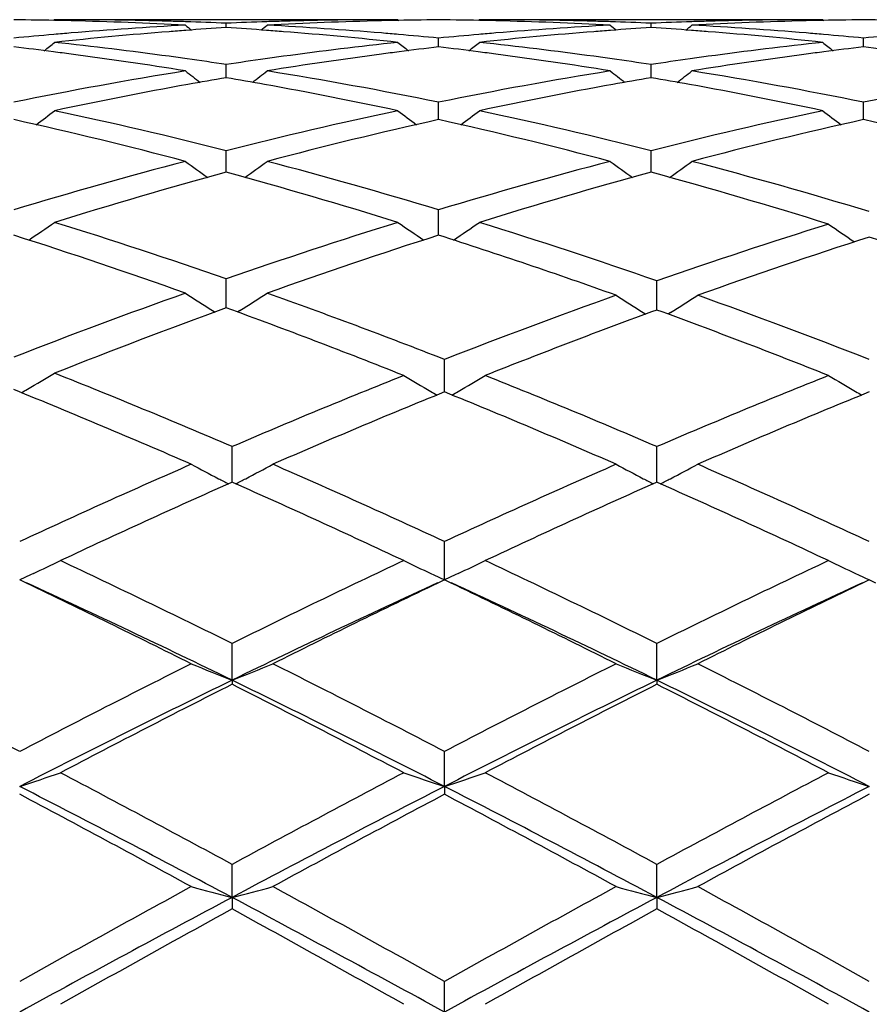
# Model space of a CAD drawing. Units: inches. Extents: x 4 to 18, y -3.9 to 18.9.
# Drawn here: x 16.4 to 16.6, y 8.9 to 9.2 of the extents above; entities that cross this region are included whole.
import ezdxf

# ---------------------------------------------------------------- set-up
doc = ezdxf.new("R2010")
doc.units = ezdxf.units.IN
doc.header["$LTSCALE"] = 1.21
doc.header["$MEASUREMENT"] = 0
doc.layers.get('0').update_dxf_attribs({"linetype": 'CONTINUOUS'})

msp = doc.modelspace()

# ---------------------------------------------------------------- linework, layer by layer
at = {"color": 7, "linetype": 'Continuous'}
for p, q in [((16.4118807532, 9.159378266100001), (16.4116396078, 9.1591802652)), ((16.4957455869, 9.159378266100001), (16.4118807531, 9.159378266100001)), ((16.4158952202, 9.1591111871), (16.4133053589, 9.1591693218)), ((16.4943209057, 9.1591692554), (16.4917343307, 9.1591111857)), ((16.495745587, 9.159378266100001), (16.4959867988, 9.159180219400001)), ((16.5156762876, 9.159378266100001), (16.5154351068, 9.1591802373)), ((16.5995403597, 9.159378266100001), (16.5156762876, 9.159378266100001)), ((16.5196891789, 9.1591111807), (16.5171008964, 9.1591692839)), ((16.5981157472, 9.159169256), (16.59552847, 9.1591111731)), ((16.5995403598, 9.159378266100001), (16.5997815674, 9.159180215800001)), ((16.4538140809, 9.1574495402), (16.4538140624, 9.1585116753)), ((16.5576086299, 9.1574495867), (16.5576086242, 9.1585116447)), ((16.5057112071, 9.152726878200001), (16.5057112254, 9.1548727224)), ((16.6095061054, 9.152726809299999), (16.6095060929, 9.1548727798)), ((16.4538141134, 9.1452165988), (16.4538140624, 9.1484262861)), ((16.5576086401, 9.1452167275), (16.5576086242, 9.1484261781)), ((16.5057112002, 9.136062556599999), (16.5057112254, 9.1392313844)), ((16.6095061101, 9.136062489299999), (16.6095060929, 9.139231504400001)), ((16.5057111916, 9.1349864636), (16.5057112002, 9.136062556599999)), ((16.609506116, 9.1349863345), (16.6095061101, 9.136062489299999)), ((16.4538141113, 9.1241387305), (16.4538140624, 9.1273701004)), ((16.5576086395, 9.1241387841), (16.5576086242, 9.1273699191)), ((16.4538141419, 9.122129283200001), (16.4538141113, 9.1241387305)), ((16.5576086492, 9.122129493200001), (16.5576086395, 9.1241387841)), ((16.5057111776, 9.1067601221), (16.5057112254, 9.112951025700001)), ((16.4538141605, 9.089565201100001), (16.4538140624, 9.0961028797)), ((16.5590370387, 9.0890694102), (16.5590369964, 9.095606015)), ((16.4538141688, 9.089019735), (16.4538141605, 9.089565201100001)), ((16.4504758416, 9.0883784082), (16.4510705534, 9.0880054826)), ((16.4571528437, 9.088378390399999), (16.4565572645, 9.0880049537)), ((16.5556987522, 9.0878788111), (16.5563181158, 9.0874912589)), ((16.5590370424, 9.0884996673), (16.5590370387, 9.0890694102)), ((16.5623754622, 9.087878789), (16.561755984, 9.0874911798)), ((16.5071395293, 9.0699380947), (16.5071395852, 9.0764229823)), ((16.5071395167, 9.068487690700001), (16.5071395293, 9.0699380947)), ((16.4552425707, 9.046451022000001), (16.4552424341, 9.0551407031)), ((16.5590370544, 9.046451363), (16.5590369964, 9.0551403726)), ((16.4552424342, 9.04645124), (16.4549202255, 9.0463085078)), ((16.455564917, 9.0463083689), (16.4552424342, 9.04645124)), ((16.5590369966, 9.046451581), (16.5587147221, 9.0463088148)), ((16.5593593847, 9.0463087572), (16.5590369966, 9.046451581)), ((16.5071395293, 9.025750259299999), (16.5071395852, 9.0319540714)), ((16.5071395011, 9.022654155), (16.5071395293, 9.025750259299999)), ((16.4059610409, 9.0238538733), (16.403344685, 9.0226544419)), ((16.4049764008, 9.0218092903), (16.4033448587, 9.0225867634)), ((16.4066832468, 9.024187512100001), (16.4059610408, 9.0238538733)), ((16.503800546, 9.0241873027), (16.5045335889, 9.0238486877)), ((16.5045335888, 9.0238486876), (16.5071395011, 9.022654155)), ((16.5071395851, 9.022586457200001), (16.5055145297, 9.021811991)), ((16.5097534465, 9.0238524531), (16.5071395011, 9.022654155)), ((16.5087696371, 9.021809660599999), (16.5071395851, 9.022586457200001)), ((16.5104783007, 9.0241873082), (16.5097534465, 9.0238524531)), ((16.6075954603, 9.0241870883), (16.6083223579, 9.0238512947)), ((16.6083223579, 9.0238512946), (16.6109344964, 9.022653846)), ((16.6109344544, 9.022586141), (16.6093055227, 9.0218098662)), ((16.612560909, 9.0218110209), (16.6109344544, 9.022586141)), ((16.4552425844, 8.998110973400001), (16.4552424341, 9.0070703105)), ((16.5590370603, 8.9981112764), (16.5590369964, 9.0070699297)), ((16.4552425844, 8.998110973400001), (16.4552424341, 8.9971117741)), ((16.5590370603, 8.9981112764), (16.5590369964, 8.997112162999999)), ((16.5071395011, 8.9721768334), (16.5071395852, 8.9807169814)), ((16.5071395011, 8.9721768334), (16.5071395852, 8.9702548629)), ((16.4552425844, 8.9450881463), (16.4552424341, 8.953129609)), ((16.5590370603, 8.9450883447), (16.5590369964, 8.9531291917)), ((16.4552425844, 8.9450881463), (16.4552424341, 8.942261328899999)), ((16.5590370603, 8.9450883447), (16.5590369964, 8.9422617516)), ((16.5071395011, 8.9170882494), (16.5071395852, 8.9245604786))]:
    msp.add_line(p, q, dxfattribs=at)
for centre, radius, start, end in [((16.3933725703, 8.2135438102), 0.9458355693000001, 88.79244421439999, 89.48242904620001), ((16.4133011084, 8.213487169299999), 0.9458921763, 88.3925189578, 89.9995201317), ((16.393260306, 8.2096091899), 0.9497717526, 86.9466583012, 88.63440047939999), ((16.5143371436, 8.2104250968), 0.948955311, 91.364835895, 93.05404934730001), ((16.4943187464, 8.213965870900001), 0.9454134745999999, 90.0000922319, 91.60790196299999), ((16.5142554244, 8.2136933654), 0.9456860173999999, 90.5176699239, 91.2078516178), ((16.4971665735, 8.213581747200001), 0.9457976351, 88.7923028058, 89.48236374629998), ((16.5170974148, 8.2136003454), 0.9457790001, 88.3923908837, 89.9995661172), ((16.4970483149, 8.2094141251), 0.9499668975, 86.94688143340001, 88.63432210509998), ((16.6181307585, 8.210404970599999), 0.9489754065, 91.36477531639999, 93.0539821574), ((16.5981137327, 8.2140063952), 0.9453729503, 90.0001011078, 91.6079579543), ((16.6180514092, 8.213583445700001), 0.9457959373999999, 90.51767744950001, 91.20778049879999), ((16.6009611119, 8.2136628055), 0.9457165778, 88.7921112602, 89.4822994451), ((16.4948678267, 8.2016929945), 0.9576994603, 93.0536313524, 94.7300231437), ((16.5150786632, 8.1978941874), 0.9615086912, 94.2428726018, 94.4882927651), ((16.4132523057, 8.211617929900001), 0.947762049, 88.1481230364, 88.3927397776), ((16.806428565, 9.6012744051), 0.5726483388, 230.7163476601, 230.9050126296), ((16.413203631, 8.2101623044), 0.9492184872, 87.5479652263, 88.1480258746), ((16.514847676, 8.2010686119), 0.9583258771, 93.6515102995, 94.24314187530001), ((16.494418265, 8.2104228034), 0.9489579603, 91.8520406465, 92.4523319363), ((16.3927338221, 8.2005130948), 0.9588832359999999, 85.75647088820001, 86.34782329479998), ((16.1013880329, 9.6010767904), 0.57237675, 309.0928770715, 309.2816601333), ((16.3925309145, 8.1977621106), 0.9616416929, 85.5113276787, 85.75654298800002), ((16.4943680245, 8.2119248447), 0.94745508, 91.60741748209998, 91.85193963), ((16.4126580087, 8.2001573921), 0.9592383906, 85.2713662256, 86.9450874633), ((16.5986524846, 8.201798417400001), 0.9575936517, 93.05336683120001, 94.72998857549999), ((16.618872041, 8.1979753797), 0.9614276429, 94.2431515659, 94.4885602896), ((16.517049412, 8.2117681983), 0.9476117728, 88.14797454759999, 88.3925974214), ((16.9102658657, 9.6013496372), 0.5727335376, 230.7178149531, 230.9064533502), ((16.5169960387, 8.2101723605), 0.9492085019, 87.54780928790001, 88.14786766709999), ((16.6186244152, 8.201378092799999), 0.9580159348999999, 93.65162517790002, 94.24343966840001), ((16.5982184552, 8.210271025299999), 0.9491098095999999, 91.85213790709999, 92.45227944499999), ((16.4965409787, 8.2006586984), 0.9587371714, 85.75663068760001, 86.3480203461), ((16.2050159693, 9.6012805425), 0.5726393851, 309.0929094597, 309.281587253), ((16.4963405022, 8.1979405961), 0.9614626566, 85.5113501558, 85.7567018333), ((16.5981659152, 8.2118418817), 0.9475380756999999, 91.60743941950001, 91.85203256629998), ((16.5164418723, 8.1999714403), 0.9594246, 85.27167032070001, 86.9450953471), ((16.4957909976, 8.190201096100001), 0.9692283836, 94.97671871809999, 95.55808971190001), ((16.4955057617, 8.193460311699999), 0.9659567106999999, 94.7274660288, 94.9766344604), ((16.5156406968, 8.1909564938), 0.9684690915999999, 94.489322058, 96.15036600610001), ((16.3916921064, 8.1878109169), 0.971628013, 83.85229726400001, 85.5079408051), ((16.4121556856, 8.1939140023), 0.9655019398, 85.0231036209, 85.27220119940002), ((16.4117817133, 8.1896890878), 0.969743369, 84.44160619219998, 85.022747116), ((16.5995653794, 8.1904500472), 0.9689786884999999, 94.97675072429999, 95.5583171037), ((16.5992785651, 8.1937272482), 0.9656889609, 94.72752029799999, 94.97666582229999), ((16.619454535, 8.1907836972), 0.9686428545999999, 94.4896182599, 96.1503473857), ((16.4955032398, 8.188009474400001), 0.9714288453000001, 83.85200250670002, 85.5079605863), ((16.515944087, 8.1937836892), 0.9656323259, 85.0233984008, 85.27249941220002), ((16.5155758873, 8.1896237135), 0.9698085603000001, 84.44193984559999, 85.02304756859999), ((16.7033504852, 8.190593891799999), 0.9688346318000001, 94.9768513103, 95.5585661483), ((16.2858619941, 8.1694774839), 0.9900744217, 82.7045046421, 83.26843046800002), ((16.0533918523, 9.5980050992), 0.5707775045, 308.5785092947, 308.9079606367), ((16.3056943721, 8.168599291), 0.9909575737, 82.2202687648, 83.84864167529999), ((16.6014145197, 8.1728437003), 0.9866821568999999, 96.14789404929999, 97.7833235603), ((16.8540515059, 9.5977978781), 0.5705013286999999, 231.0932685224, 231.4229328634), ((16.6216346263, 8.1706498108), 0.9888947413, 96.7319888883, 97.29666344489998), ((16.3896288494, 8.16929446), 0.9902593833, 82.7042046734, 83.26806911700001), ((16.1572934108, 9.5978763318), 0.5706107128, 308.5782199664, 308.9077971491), ((16.4095363005, 8.1690110561), 0.990543208, 82.21971957470001, 83.848757584), ((16.7052272185, 8.172727578), 0.9867995312000001, 96.14820681540002, 97.78341751629999), ((16.957887721, 9.597833337), 0.5705549499, 231.092266422, 231.4218987403), ((16.7254432008, 8.1704856215), 0.9890593361, 96.731662954, 97.2962493173), ((16.4934192983, 8.1693131648), 0.9902412562, 82.7037532547, 83.2676878779), ((16.2852624523, 8.1647801561), 0.9948098558, 82.4544522515, 82.7046088695), ((16.2831067325, 8.1491657914), 1.0105720929, 80.8475351976, 82.44953874239998), ((16.3041594087, 8.157173166), 1.002486311, 81.9657950104, 82.2217469337), ((16.3032037848, 8.150464384500001), 1.0092628066, 81.4178088749, 81.96530699029998), ((16.6041731093, 8.1522974207), 1.0074128049, 98.03505738580002, 98.5836199494), ((16.6033715712, 8.1579609735), 1.0016928146, 97.77894759549997, 98.0349416433), ((16.6240369389, 8.1524612245), 1.0072413817, 97.5476939694, 99.15501307019998), ((16.6224173177, 8.1644725682), 0.9951213668000001, 97.2961913692, 97.5460886592), ((16.3890134093, 8.1644727665), 0.9951201951, 82.4543215899, 82.70431166699998), ((16.3868274282, 8.1486286134), 1.0111142047, 80.8482363646, 82.44942272009999), ((16.4079747296, 8.157391345499999), 1.0022673506, 81.96521733070001, 82.22119546399999), ((16.4069350394, 8.1500930073), 1.0096393658, 81.4174006084, 81.96468592180001), ((16.7080336893, 8.1518248891), 1.0078897904, 98.0350684884, 98.5833225533), ((16.7072183717, 8.157585818), 1.0020714539, 97.77896786739998, 98.03495096530001), ((16.7278019593, 8.1526237148), 1.0070764053, 97.5472664708, 99.1548755539), ((16.7262153679, 8.1643910872), 0.9952025865, 97.29578360110001, 97.54569635229998), ((16.6097671077, 8.1173742314), 1.0427817015, 99.15521893209997, 101.4973863803), ((16.7960177839, 9.593269584), 0.5685883561, 231.729766763, 232.1868249676), ((16.6288635293, 8.1225311321), 1.0375585582, 99.71299017140001, 100.2384185115), ((16.2784369793, 8.1207917011), 1.0393283285, 79.7607963847, 80.2853859971), ((16.1117803564, 9.5930872161), 0.5683405641, 307.8109360064, 308.2682518085), ((16.2965766893, 8.1103448701), 1.0499260515, 78.5104165904, 80.8365613875), ((16.7134556604, 8.1179416475), 1.0422046234, 99.1544205369, 101.4978822734), ((16.8998712783, 9.5933675121), 0.5687016494, 231.7312277825, 232.1881941982), ((16.7325432664, 8.1232419892), 1.0368386394, 99.7133621465, 100.2391469535), ((16.3823236379, 8.1212832956), 1.0388283634, 79.7610231412, 80.2858186715), ((16.2154082453, 9.593298535599999), 0.5686091418, 307.8111199377001, 308.268177968), ((16.4003327682, 8.1100893093), 1.050184335, 78.5111213493, 80.83675786700002), ((16.8171666382, 8.1184176492), 1.0417215698, 99.1541096139, 101.4985781505), ((16.6329059905, 8.1003832243), 1.0600723237, 100.2406572151, 102.0344716182), ((16.2731084011, 8.0922158695), 1.068396278, 77.9723055061, 79.7519944283), ((16.7367946434, 8.099943553), 1.0605217472, 100.2414272678, 102.0344392139), ((16.3769798154, 8.0926274262), 1.0679777854, 77.971725933, 79.7521700143), ((16.0682809138, 9.5871364537), 0.5661641, 306.7907235691, 307.3650326092), ((16.1769967599, 8.0361077503), 1.1258247358, 75.7661804395, 77.9577557747), ((16.7277054142, 8.0486858777), 1.1129133501, 102.0301145654, 104.2470289558), ((16.8391761688, 9.586934558300001), 0.5659009158, 232.6361818393, 233.2108426392), ((16.1721763361, 9.5870082775), 0.5660016065, 306.7903482846, 307.3648706043), ((16.2808823616, 8.0365413485), 1.1253818884, 75.765243027, 77.95763471949999), ((16.8316102288, 8.048228517), 1.1133836019, 102.0307474979, 104.2467381422), ((16.9430075613, 9.5869664028), 0.5659484494, 232.6351917632, 233.209806767), ((16.1535626974, 8.0215744288), 1.140774161, 75.25807652489999, 77.42564792579999), ((16.7516471329, 8.0315533438), 1.1305080963, 102.5648551053, 104.7520359057), ((16.2571139617, 8.020558948), 1.1418181627, 75.2592293463, 77.4248156462), ((16.855396442, 8.0316923468), 1.1303623831, 102.5641353736, 104.7516562856), ((16.3603949638, 8.018456403), 1.1439820216, 75.187215465, 77.42262195869999), ((16.751802543, 7.954476740700001), 1.2101580513, 104.7423347886, 106.8055342591), ((16.7772548838, 9.5806814987), 0.5647917472, 233.8207192162, 234.5016495773), ((16.1305271879, 9.580504966900001), 0.5645590334, 305.4960491354, 306.1773365338), ((16.1523986283, 7.9423689742), 1.2227396005, 73.2047981164, 75.2466948501), ((16.8552719301, 7.9556119008), 1.2089774755, 104.7411146693, 106.806325455), ((16.8811137094, 9.580793096499999), 0.5649196751, 233.8221517788, 234.5029206601), ((16.2341619428, 9.5807234696), 0.5648292044, 305.4962382066999, 306.1772639569), ((16.2556088811, 7.9402347626), 1.224952018, 73.13767025749999, 75.24572779399999), ((16.7768316821, 7.936517722), 1.2288265962, 105.2402315332, 107.276988819), ((16.1258432237, 7.919587494), 1.2464635043, 72.73680604750001, 74.74466235680002), ((16.8807496498, 7.9361425051), 1.2292212449, 105.2411816061, 107.2772439169), ((16.2293191556, 7.9184919238), 1.2476044961, 72.6690554975, 74.7437859611), ((16.0903046882, 9.5742714756), 0.5648470328, 303.9247260025, 304.702494194), ((16.0098150949, 7.8172739917), 1.3537128233, 70.853415525, 72.7219210573), ((16.890942893, 7.8382056124), 1.33168583, 107.2633849345, 109.1627266719), ((16.8171662412, 9.5740674238), 0.5645908002000001, 235.2986826216, 236.0769095568), ((16.1941928142, 9.5741404913), 0.5646866343, 303.9241932589, 304.7023369407), ((16.1130775318, 7.8156917262), 1.355382024, 70.7901732667, 72.72026846989999), ((16.9990549759, 7.8337555777), 1.3363690915, 107.3307057845, 109.2240979016), ((16.9220767829, 9.5739336407), 0.5646685842, 235.3427090177, 236.1234073541), ((15.982021284, 7.7938676879), 1.3784044954, 70.4246508872, 72.2644508316), ((16.9202225168, 7.809846405599999), 1.3615449801, 107.7245882629, 109.587108545), ((16.0844578305, 7.7898129892), 1.3826800448, 70.3650878169, 72.2620250757), ((17.028065101, 7.8062401255), 1.3653426728, 107.7890611874, 109.6471325551), ((16.1872234323, 7.7868512689), 1.3858149403, 70.3662087456, 72.1967909462), ((16.9444858429, 7.6847520715), 1.494215252, 109.5755178453, 111.2915149077), ((16.7526852897, 9.5696641555), 0.568301435, 237.0822317168, 237.87442355), ((16.1550787318, 9.5694899635), 0.5680819614, 302.1233583281, 302.9159038519), ((15.9549935704, 7.6628935854), 1.517540964, 68.6636297408, 70.4110750019), ((17.0521344746, 7.6820283503), 1.4971158335, 109.6345748094, 111.3478917285), ((16.8576294086, 9.5697262212), 0.5686290953, 237.1370769057, 237.9283090272), ((16.260530486, 9.5696074711), 0.5684829925, 302.0707272534, 302.8621853516), ((16.0578339609, 7.6603292876), 1.5202770282, 68.66528935, 70.35248376279999), ((16.9750252675, 7.656378869299999), 1.5245068567, 109.9919672297, 111.6782820665), ((15.9209163293, 7.6257181623), 1.5573155354, 68.2823678581, 69.9896457409), ((17.0837561694, 7.6509340177), 1.530335041, 110.0523527516, 111.7328517184), ((16.0243860997, 7.6249425928), 1.5581562902, 68.2818205603, 69.9322857151), ((16.1165309197, 9.568269517200001), 0.5765956960999999, 300.0489078246, 300.8125088692), ((15.7708020104, 7.4604603676), 1.7353570428, 66.7708804342, 68.3200366638), ((17.1265165429, 7.4924020323), 1.7008118891, 111.7171470922, 113.2459326413), ((16.7920084879, 9.5680915787), 0.5766670402, 239.251310767, 240.0144062056), ((16.2222072499, 9.568176276900001), 0.5767719364, 299.9868191026, 300.7497484386), ((15.8738761809, 7.4588430653), 1.737127064, 66.77008076140001, 68.2669362953), ((17.2309598452, 7.4908590308), 1.7024853689, 111.7182109959, 113.2455023883), ((16.8958271095, 9.5681136001), 0.5766981942, 239.2503871872, 240.0134728331), ((15.7352534761, 7.4232150814), 1.7757442432, 66.4314092001, 67.9492699409), ((16.1152382695, 9.5704928699), 0.5791675069, 299.8790231989, 300.0494614463), ((17.1657494659, 7.4458240019), 1.7512295786, 112.0913426076, 113.5799797642), ((16.7933432419, 9.5703931195), 0.5793276087, 240.0138296705, 240.1869676307), ((15.8366070872, 7.4174445657), 1.7820094996, 66.4336523141, 67.8966239125), ((16.2208892978, 9.5704488577), 0.579399024, 299.8142888678, 299.9873821679), ((17.2692905997, 7.4463538653), 1.7506429396, 112.0901731255, 113.5793421884), ((16.8971511557, 9.5703965938), 0.5793373465999999, 240.0129010653, 240.1860272686), ((17.2352464181, 7.239920690599999), 1.9757132315, 113.5681263649, 114.9017754822), ((16.7267364442, 9.5735741457), 0.5936997696, 241.700925067, 242.4246630369), ((16.1838660987, 9.5733959082), 0.5934875839, 297.5732807775, 298.2973258517), ((15.6614070798, 7.2092330061), 2.0093719299, 65.1089603093, 66.42022475270001), ((17.3373018363, 7.2437529265), 1.9715051857, 113.5663239492, 114.9028183457), ((16.8306183212, 9.5737626623), 0.5939070335000001, 241.7021509197, 242.4256015451), ((16.2875309714, 9.5736385052), 0.5937622421000001, 297.5735216488, 298.2971710076), ((15.7647714287, 7.208195374400001), 2.0104946592, 65.1102807287, 66.4208406952), ((17.2765276551, 7.1926175264), 2.0276116548, 113.9042538289, 115.1969885491), ((16.7287377226, 9.577387844299999), 0.5980066642, 242.4238464796, 242.6874162704), ((15.6123932463, 7.1454962123), 2.0794290854, 64.8181824519, 66.0786464602), ((16.1818281679, 9.5772799308), 0.5978737805, 297.3104382677, 297.5741063503), ((17.3808587621, 7.191520465), 2.0288323354, 113.9055505855, 115.1974841127), ((16.8326460176, 9.5776266793), 0.5982707596, 242.424766644, 242.6882209234), ((15.7173357103, 7.148037048300001), 2.0766413627, 64.8170118732, 66.0791784101), ((16.2854745534, 9.577557731599999), 0.5981882013, 297.3108491512, 297.5743538417), ((16.1450869708, 9.5895352526), 0.6229371392, 294.8308049544, 295.5041484454), ((15.394836003, 6.8626506308), 2.3922787383, 63.68779983880001, 64.8029041698), ((17.4861989355, 6.923786044), 2.3244235076, 115.1818467897, 116.3294628341), ((16.7652601249, 9.5892758235), 0.6226444795, 244.4968586187, 245.1705940269), ((16.2489611631, 9.589372235299999), 0.6227561442, 294.8304875046, 295.5040756857), ((15.49944987, 6.8644386978), 2.390312422, 63.6864016019, 64.80240598270001), ((17.591494801, 6.920706605499999), 2.3278490155, 115.1830335248, 116.3289679794), ((16.8690750977, 9.589297694199999), 0.6226729459, 244.4960418002, 245.1697722873), ((15.3411760486, 6.7934989978), 2.4692180846, 63.43923249620001, 64.4800854938), ((15.3768590946, 6.7850778226), 2.4617933865, 64.0206026091, 65.31332146630001), ((17.5077793179, 6.8396823831), 2.4013845079, 114.6703335278, 115.9957275604), ((17.5493852933, 6.8343162899), 2.4237994169, 115.5104298397, 116.5709203126), ((15.4418732998, 6.787116339), 2.4763121847, 63.4411608604, 64.4790683647), ((15.4790695047, 6.7816876753), 2.4655351347, 64.0220243793, 65.3128087053), ((17.610626958, 6.8416085698), 2.3992384701, 114.6690840689, 115.9955623373), ((17.652487974, 6.8356358872), 2.4223101149, 115.5092004955, 116.5702642438), ((15.0649624474, 6.4101524666), 2.8981145049, 62.49594215660001, 63.42665961279999), ((17.7124017339, 6.4674473685), 2.8337523475, 116.5612158416, 117.5131226812), ((16.7020644491, 9.626344436), 0.6749802341, 247.6394138916, 248.5510105031), ((16.2085171956, 9.6261576859), 0.6747711393000001, 291.4471634867, 292.3591079822), ((15.1694317691, 6.4113607828), 2.8967315162, 62.49674305560001, 63.4279231847), ((17.8119881088, 6.475649599500001), 2.8245339893, 116.5592562322, 117.5142682189), ((16.8059492987, 9.6265955119), 0.6752466866, 247.6404529415, 248.5516541973), ((16.3121892776, 9.6264573602), 0.6750945333, 291.4475416515, 292.3589754935), ((15.2722083476, 6.409250737100001), 2.8990736474, 62.49815354419999, 63.4285995398), ((17.7223600353, 6.3975138736), 2.8928691484, 115.9772408384, 117.1263350987), ((15.1358357211, 6.292947712), 3.0097745334, 62.8953740672, 63.9998189194), ((17.8271034061, 6.3956831354), 2.8949308258, 115.9782503051, 117.1265246675), ((15.241146385, 6.2960087498), 3.0063589101, 62.8945059812, 64.00021899069999), ((17.7760098509, 6.3819988426), 2.9297170876, 116.7961390753, 117.7186691432), ((15.0865303625, 6.289061039500001), 3.0342892934, 62.2961962674, 63.1869004676), ((17.8810438161, 6.379702402), 2.93232602, 116.7975236398, 117.7192192891), ((15.1931504115, 6.2945844707), 3.0280855488, 62.2949400214, 63.18747483189999), ((16.1674918094, 9.6943285723), 0.7596903421, 288.0869077526, 288.8792975057), ((14.6956170708, 5.706330106499999), 3.6929647207, 61.5442164513, 62.28165730290001), ((18.1438406627, 5.8395629695), 3.5419854878, 117.7037075591, 118.4725558561), ((16.7428779877, 9.6940303411), 0.7593715301, 251.1215021977, 251.9143154566), ((16.2713571651, 9.6941268387), 0.7594768728, 288.0865691883, 288.8792388346), ((14.801571992, 5.7105142026), 3.6882563915, 61.5427486864, 62.2811205097), ((18.251589326, 5.832201608099999), 3.5503411627, 117.7049727716, 118.4720167622), ((16.8466871725, 9.6940462681), 0.7593912856999999, 251.1208572407, 251.9136759969), ((14.666787513, 5.5819583923), 3.8090961243, 61.9967160851, 62.8773080205), ((18.1762534519, 5.711206274299999), 3.6633141236, 117.1054441261, 118.0210649343), ((14.7673727539, 5.5757813925), 3.816056908, 61.99771952020001, 62.8766978205), ((18.2787649348, 5.7135819591), 3.6606143586, 117.104504843, 118.0208051165), ((14.6020862974, 5.569247502000001), 3.8485563253, 61.3843996428, 62.0931888404), ((18.2591348755, 5.6609617227), 3.7444503717, 117.8974950995, 118.625967407), ((14.6974574122, 5.5535195688), 3.8663975012, 61.3864421809, 62.0919593468), ((18.3612504226, 5.6639378851), 3.7410340311, 117.8960940849, 118.6252454034), ((18.7238662621, 4.7711824532), 4.7576638829, 118.6155347191, 119.1924003811), ((16.6818606132, 9.8256376383), 0.9092431682, 254.9182844796, 255.5675692477), ((16.2287094094, 9.8253903002), 0.9089824870000001, 284.4311366901, 285.0806582615), ((14.1079918676, 4.6288661712), 4.9202539927, 60.816616678, 61.37440175039999), ((18.814682547, 4.7946171448), 4.730875866, 118.613479937, 119.1936108072), ((16.7857397723, 9.8259959143), 0.9096110519, 254.9190261929, 255.5680250284), ((16.3323913663, 9.825810603099999), 0.9094173778, 284.4314058371, 285.0805639439), ((14.2086366895, 4.6229688006), 4.9269390809, 60.8180771217, 61.37511558220001), ((18.746618099, 4.6359019161), 4.8805212544, 118.0014569085, 118.693742223), ((14.0185719743, 4.3667022215), 5.1864227882, 61.32612494330001, 61.9775690323), ((18.851255162, 4.6344171045), 4.8822280126, 118.0020055087, 118.6940470518), ((14.1255333405, 4.3725787126), 5.1797475508, 61.3256639461, 61.9779543325), ((18.8652963587, 4.551332332), 5.0088538983, 118.7611097539, 119.3097349173), ((13.9010024967, 4.2918027229), 5.305742823, 60.7045317361, 61.2224399558), ((18.9730898633, 4.544312232099999), 5.0169324511, 118.7625672436, 119.3103014894), ((14.0141214188, 4.3086674135), 5.2864725278, 60.70322686549999, 61.22302654920001)]:
    msp.add_arc(centre, radius, start, end, dxfattribs=at)

doc.saveas('drawing.dxf')
